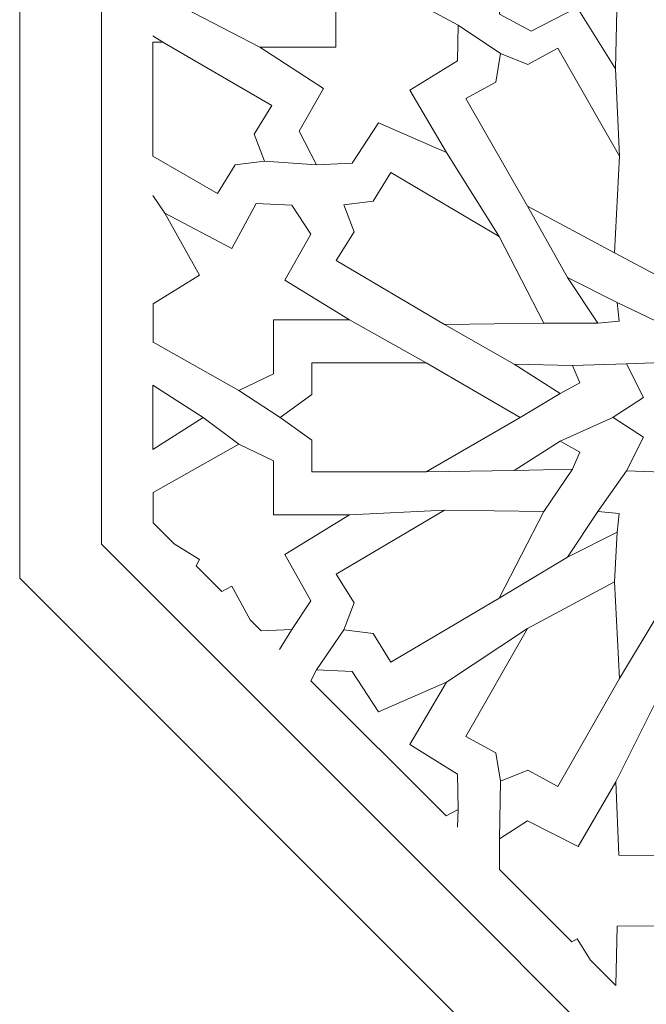
# Model space of a CAD drawing. Units: centimetres. Extents: x -10.4 to 10.5, y -13.8 to 13.1.
# Drawn here: x -9.4 to -7.8, y -11.6 to -9.2 of the extents above; entities that cross this region are included whole.
import ezdxf

# ---------------------------------------------------------------- set-up
doc = ezdxf.new("R2010")
doc.units = ezdxf.units.CM
doc.header["$MEASUREMENT"] = 0
doc.layers.add('PLAN_1', color=7, linetype='Continuous')

msp = doc.modelspace()

# ---------------------------------------------------------------- linework, layer by layer
at = {"layer": 'PLAN_1', "color": 250, "lineweight": 9}
msp.add_open_spline([(-7.17062, -5.21999), (-7.17062, -5.21999), (-9.38107, -7.43044), (-9.38107, -7.43044), (-9.38107, -7.43044), (-9.38107, -7.43044), (-9.38107, -10.55646), (-9.38107, -10.55646), (-9.38107, -10.55646), (-9.38107, -10.55646), (-7.17062, -12.76691), (-7.17062, -12.76691), (-7.17062, -12.76691), (-7.17062, -12.76691), (-4.0446, -12.76691), (-4.0446, -12.76691), (-4.0446, -12.76691), (-4.0446, -12.76691), (-1.83415, -10.55646), (-1.83415, -10.55646), (-1.83415, -10.55646), (-1.83415, -10.55646), (-1.83415, -7.43044), (-1.83415, -7.43044), (-1.83415, -7.43044), (-1.83415, -7.43044), (-4.0446, -5.21999), (-4.0446, -5.21999), (-4.0446, -5.21999), (-4.0446, -5.21999), (-7.17062, -5.21999), (-7.17062, -5.21999)], degree=3, knots=[0, 0, 0, 0, 0.1111111, 0.1111111, 0.1111111, 0.1111111, 0.2222222, 0.2222222, 0.2222222, 0.2222222, 0.3333333, 0.3333333, 0.3333333, 0.3333333, 0.4444444, 0.4444444, 0.4444444, 0.4444444, 0.5555556, 0.5555556, 0.5555556, 0.5555556, 0.6666667, 0.6666667, 0.6666667, 0.6666667, 0.7777778, 0.7777778, 0.7777778, 0.7777778, 1, 1, 1, 1], dxfattribs=at)
at = {"layer": 'PLAN_1', "color": 3, "lineweight": 9}
msp.add_open_spline([(-7.08614, -5.42396), (-7.08614, -5.42396), (-9.1771, -7.51492), (-9.1771, -7.51492), (-9.1771, -7.51492), (-9.1771, -7.51492), (-9.1771, -10.47198), (-9.1771, -10.47198), (-9.1771, -10.47198), (-9.1771, -10.47198), (-7.08614, -12.56294), (-7.08614, -12.56294), (-7.08614, -12.56294), (-7.08614, -12.56294), (-4.12908, -12.56294), (-4.12908, -12.56294), (-4.12908, -12.56294), (-4.12908, -12.56294), (-2.03812, -10.47198), (-2.03812, -10.47198), (-2.03812, -10.47198), (-2.03812, -10.47198), (-2.03812, -7.51492), (-2.03812, -7.51492), (-2.03812, -7.51492), (-2.03812, -7.51492), (-4.12908, -5.42396), (-4.12908, -5.42396), (-4.12908, -5.42396), (-4.12908, -5.42396), (-7.08614, -5.42396), (-7.08614, -5.42396)], degree=3, knots=[0, 0, 0, 0, 0.1111111, 0.1111111, 0.1111111, 0.1111111, 0.2222222, 0.2222222, 0.2222222, 0.2222222, 0.3333333, 0.3333333, 0.3333333, 0.3333333, 0.4444444, 0.4444444, 0.4444444, 0.4444444, 0.5555556, 0.5555556, 0.5555556, 0.5555556, 0.6666667, 0.6666667, 0.6666667, 0.6666667, 0.7777778, 0.7777778, 0.7777778, 0.7777778, 1, 1, 1, 1], dxfattribs=at)
at = {"layer": 'PLAN_1', "color": 242, "lineweight": 9}
for points, knots in [([(-7.89484, -9.28649), (-7.89484, -9.28649), (-7.99029, -9.13326), (-7.99029, -9.13326), (-7.99029, -9.13326), (-7.99029, -9.13326), (-8.10501, -9.1919), (-8.10501, -9.1919), (-8.10501, -9.1919), (-8.10501, -9.1919), (-8.18363, -9.14968), (-8.18363, -9.14968), (-8.18363, -9.14968), (-8.18363, -9.14968), (-8.18363, -8.88312), (-8.18363, -8.88312), (-8.18363, -8.88312), (-8.18363, -8.88312), (-8.11383, -8.83855), (-8.11383, -8.83855), (-8.11383, -8.83855), (-8.11383, -8.83855), (-7.98789, -8.90266), (-7.98789, -8.90266), (-7.98789, -8.90266), (-7.98789, -8.90266), (-7.89402, -8.74164), (-7.89402, -8.74164), (-7.89402, -8.74164), (-7.89402, -8.74164), (-7.886, -8.92456), (-7.886, -8.92456), (-7.886, -8.92456), (-7.886, -8.92456), (-7.75419, -8.92587), (-7.75419, -8.92587), (-7.75419, -8.92587), (-7.75419, -8.92587), (-7.71333, -8.99654), (-7.71333, -8.99654), (-7.71333, -8.99654), (-7.71333, -8.99654), (-7.78092, -9.10044), (-7.78092, -9.10044), (-7.78092, -9.10044), (-7.78092, -9.10044), (-7.89002, -9.10123), (-7.89002, -9.10123), (-7.89002, -9.10123), (-7.89002, -9.10123), (-7.89484, -9.28649), (-7.89484, -9.28649)], [0, 0, 0, 0, 0.0714286, 0.0714286, 0.0714286, 0.0714286, 0.1428571, 0.1428571, 0.1428571, 0.1428571, 0.2142857, 0.2142857, 0.2142857, 0.2142857, 0.2857143, 0.2857143, 0.2857143, 0.2857143, 0.3571429, 0.3571429, 0.3571429, 0.3571429, 0.4285714, 0.4285714, 0.4285714, 0.4285714, 0.5, 0.5, 0.5, 0.5, 0.5714286, 0.5714286, 0.5714286, 0.5714286, 0.6428571, 0.6428571, 0.6428571, 0.6428571, 0.7142857, 0.7142857, 0.7142857, 0.7142857, 0.7857143, 0.7857143, 0.7857143, 0.7857143, 0.8571429, 0.8571429, 0.8571429, 0.8571429, 1, 1, 1, 1]), ([(-8.78208, -9.23228), (-8.78208, -9.23228), (-8.59196, -9.23228), (-8.59196, -9.23228), (-8.59196, -9.23228), (-8.59196, -9.23228), (-8.59196, -9.10017), (-8.59196, -9.10017), (-8.59196, -9.10017), (-8.59196, -9.10017), (-8.51655, -9.05326), (-8.51655, -9.05326), (-8.51655, -9.05326), (-8.51655, -9.05326), (-8.28712, -9.17756), (-8.28712, -9.17756), (-8.28712, -9.17756), (-8.28712, -9.17756), (-8.28872, -9.2659), (-8.28872, -9.2659), (-8.28872, -9.2659), (-8.28872, -9.2659), (-8.40725, -9.33981), (-8.40725, -9.33981), (-8.40725, -9.33981), (-8.40725, -9.33981), (-8.316, -9.49495), (-8.316, -9.49495), (-8.316, -9.49495), (-8.316, -9.49495), (-8.48607, -9.42067), (-8.48607, -9.42067), (-8.48607, -9.42067), (-8.48607, -9.42067), (-8.55148, -9.52174), (-8.55148, -9.52174), (-8.55148, -9.52174), (-8.55148, -9.52174), (-8.64083, -9.52563), (-8.64083, -9.52563), (-8.64083, -9.52563), (-8.64083, -9.52563), (-8.68341, -9.44179), (-8.68341, -9.44179), (-8.68341, -9.44179), (-8.68341, -9.44179), (-8.62325, -9.33547), (-8.62325, -9.33547), (-8.62325, -9.33547), (-8.62325, -9.33547), (-8.78208, -9.23228), (-8.78208, -9.23228)], [0, 0, 0, 0, 0.0714286, 0.0714286, 0.0714286, 0.0714286, 0.1428571, 0.1428571, 0.1428571, 0.1428571, 0.2142857, 0.2142857, 0.2142857, 0.2142857, 0.2857143, 0.2857143, 0.2857143, 0.2857143, 0.3571429, 0.3571429, 0.3571429, 0.3571429, 0.4285714, 0.4285714, 0.4285714, 0.4285714, 0.5, 0.5, 0.5, 0.5, 0.5714286, 0.5714286, 0.5714286, 0.5714286, 0.6428571, 0.6428571, 0.6428571, 0.6428571, 0.7142857, 0.7142857, 0.7142857, 0.7142857, 0.7857143, 0.7857143, 0.7857143, 0.7857143, 0.8571429, 0.8571429, 0.8571429, 0.8571429, 1, 1, 1, 1]), ([(-8.77015, -9.51633), (-8.77015, -9.51633), (-8.79629, -9.44921), (-8.79629, -9.44921), (-8.79629, -9.44921), (-8.79629, -9.44921), (-8.75228, -9.3774), (-8.75228, -9.3774), (-8.75228, -9.3774), (-8.75228, -9.3774), (-9.02365, -9.2195), (-9.02365, -9.2195), (-9.02365, -9.2195), (-9.02365, -9.2195), (-9.0485, -9.22), (-9.0485, -9.22), (-9.0485, -9.22), (-9.0485, -9.22), (-9.0485, -9.50367), (-9.0485, -9.50367), (-9.0485, -9.50367), (-9.0485, -9.50367), (-8.88719, -9.59754), (-8.88719, -9.59754), (-8.88719, -9.59754), (-8.88719, -9.59754), (-8.84318, -9.52573), (-8.84318, -9.52573), (-8.84318, -9.52573), (-8.84318, -9.52573), (-8.77015, -9.51633), (-8.77015, -9.51633)], [0, 0, 0, 0, 0.1111111, 0.1111111, 0.1111111, 0.1111111, 0.2222222, 0.2222222, 0.2222222, 0.2222222, 0.3333333, 0.3333333, 0.3333333, 0.3333333, 0.4444444, 0.4444444, 0.4444444, 0.4444444, 0.5555556, 0.5555556, 0.5555556, 0.5555556, 0.6666667, 0.6666667, 0.6666667, 0.6666667, 0.7777778, 0.7777778, 0.7777778, 0.7777778, 1, 1, 1, 1]), ([(-8.18156, -9.24819), (-8.18156, -9.24819), (-8.19334, -9.31906), (-8.19334, -9.31906), (-8.19334, -9.31906), (-8.19334, -9.31906), (-8.2683, -9.35981), (-8.2683, -9.35981), (-8.2683, -9.35981), (-8.2683, -9.35981), (-8.11429, -9.62877), (-8.11429, -9.62877), (-8.11429, -9.62877), (-8.11429, -9.62877), (-7.89699, -9.74515), (-7.89699, -9.74515), (-7.89699, -9.74515), (-7.89699, -9.74515), (-7.88451, -9.50385), (-7.88451, -9.50385), (-7.88451, -9.50385), (-7.88451, -9.50385), (-8.03852, -9.23489), (-8.03852, -9.23489), (-8.03852, -9.23489), (-8.03852, -9.23489), (-8.11348, -9.27564), (-8.11348, -9.27564), (-8.11348, -9.27564), (-8.11348, -9.27564), (-8.18156, -9.24819), (-8.18156, -9.24819)], [0, 0, 0, 0, 0.1111111, 0.1111111, 0.1111111, 0.1111111, 0.2222222, 0.2222222, 0.2222222, 0.2222222, 0.3333333, 0.3333333, 0.3333333, 0.3333333, 0.4444444, 0.4444444, 0.4444444, 0.4444444, 0.5555556, 0.5555556, 0.5555556, 0.5555556, 0.6666667, 0.6666667, 0.6666667, 0.6666667, 0.7777778, 0.7777778, 0.7777778, 0.7777778, 1, 1, 1, 1]), ([(-8.57255, -9.62537), (-8.57255, -9.62537), (-8.54688, -9.69265), (-8.54688, -9.69265), (-8.54688, -9.69265), (-8.54688, -9.69265), (-8.59141, -9.76417), (-8.59141, -9.76417), (-8.59141, -9.76417), (-8.59141, -9.76417), (-8.32118, -9.92393), (-8.32118, -9.92393), (-8.32118, -9.92393), (-8.32118, -9.92393), (-8.07324, -9.92054), (-8.07324, -9.92054), (-8.07324, -9.92054), (-8.07324, -9.92054), (-8.1847, -9.70471), (-8.1847, -9.70471), (-8.1847, -9.70471), (-8.1847, -9.70471), (-8.45492, -9.54496), (-8.45492, -9.54496), (-8.45492, -9.54496), (-8.45492, -9.54496), (-8.49945, -9.61647), (-8.49945, -9.61647), (-8.49945, -9.61647), (-8.49945, -9.61647), (-8.57255, -9.62537), (-8.57255, -9.62537)], [0, 0, 0, 0, 0.1111111, 0.1111111, 0.1111111, 0.1111111, 0.2222222, 0.2222222, 0.2222222, 0.2222222, 0.3333333, 0.3333333, 0.3333333, 0.3333333, 0.4444444, 0.4444444, 0.4444444, 0.4444444, 0.5555556, 0.5555556, 0.5555556, 0.5555556, 0.6666667, 0.6666667, 0.6666667, 0.6666667, 0.7777778, 0.7777778, 0.7777778, 0.7777778, 1, 1, 1, 1]), ([(-8.7482, -9.91254), (-8.7482, -9.91254), (-8.7482, -10.04722), (-8.7482, -10.04722), (-8.7482, -10.04722), (-8.7482, -10.04722), (-8.83423, -10.08826), (-8.83423, -10.08826), (-8.83423, -10.08826), (-8.83423, -10.08826), (-9.04842, -9.96788), (-9.04842, -9.96788), (-9.04842, -9.96788), (-9.04842, -9.96788), (-9.04842, -9.87251), (-9.04842, -9.87251), (-9.04842, -9.87251), (-9.04842, -9.87251), (-8.9321, -9.80059), (-8.9321, -9.80059), (-8.9321, -9.80059), (-8.9321, -9.80059), (-9.01914, -9.64582), (-9.01914, -9.64582), (-9.01914, -9.64582), (-9.01914, -9.64582), (-8.85188, -9.73415), (-8.85188, -9.73415), (-8.85188, -9.73415), (-8.85188, -9.73415), (-8.79091, -9.62237), (-8.79091, -9.62237), (-8.79091, -9.62237), (-8.79091, -9.62237), (-8.70186, -9.62627), (-8.70186, -9.62627), (-8.70186, -9.62627), (-8.70186, -9.62627), (-8.65453, -9.69819), (-8.65453, -9.69819), (-8.65453, -9.69819), (-8.65453, -9.69819), (-8.71951, -9.8131), (-8.71951, -9.8131), (-8.71951, -9.8131), (-8.71951, -9.8131), (-8.55789, -9.91254), (-8.55789, -9.91254), (-8.55789, -9.91254), (-8.55789, -9.91254), (-8.7482, -9.91254), (-8.7482, -9.91254)], [0, 0, 0, 0, 0.0714286, 0.0714286, 0.0714286, 0.0714286, 0.1428571, 0.1428571, 0.1428571, 0.1428571, 0.2142857, 0.2142857, 0.2142857, 0.2142857, 0.2857143, 0.2857143, 0.2857143, 0.2857143, 0.3571429, 0.3571429, 0.3571429, 0.3571429, 0.4285714, 0.4285714, 0.4285714, 0.4285714, 0.5, 0.5, 0.5, 0.5, 0.5714286, 0.5714286, 0.5714286, 0.5714286, 0.6428571, 0.6428571, 0.6428571, 0.6428571, 0.7142857, 0.7142857, 0.7142857, 0.7142857, 0.7857143, 0.7857143, 0.7857143, 0.7857143, 0.8571429, 0.8571429, 0.8571429, 0.8571429, 1, 1, 1, 1]), ([(-8.01454, -9.80655), (-8.01454, -9.80655), (-7.93827, -9.92093), (-7.93827, -9.92093), (-7.93827, -9.92093), (-7.93827, -9.92093), (-7.88512, -9.91553), (-7.88512, -9.91553), (-7.88512, -9.91553), (-7.88512, -9.91553), (-7.88994, -9.86919), (-7.88994, -9.86919), (-7.88994, -9.86919), (-7.88994, -9.86919), (-8.01454, -9.80655), (-8.01454, -9.80655)], [0, 0, 0, 0, 0.2, 0.2, 0.2, 0.2, 0.4, 0.4, 0.4, 0.4, 0.6, 0.6, 0.6, 0.6, 1, 1, 1, 1]), ([(-7.64627, -10.42211), (-7.64627, -10.42211), (-7.694, -10.3421), (-7.694, -10.3421), (-7.694, -10.3421), (-7.694, -10.3421), (-7.77378, -10.38654), (-7.77378, -10.38654), (-7.77378, -10.38654), (-7.77378, -10.38654), (-7.7769, -10.29199), (-7.7769, -10.29199), (-7.7769, -10.29199), (-7.7769, -10.29199), (-7.86721, -10.28871), (-7.86721, -10.28871), (-7.86721, -10.28871), (-7.86721, -10.28871), (-7.82477, -10.2052), (-7.82477, -10.2052), (-7.82477, -10.2052), (-7.82477, -10.2052), (-7.90016, -10.1559), (-7.90016, -10.1559), (-7.90016, -10.1559), (-7.90016, -10.1559), (-7.90141, -10.1559), (-7.90141, -10.1559), (-7.90141, -10.1559), (-7.90141, -10.1559), (-7.90079, -10.15549), (-7.90079, -10.15549), (-7.90079, -10.15549), (-7.90079, -10.15549), (-7.90141, -10.15509), (-7.90141, -10.15509), (-7.90141, -10.15509), (-7.90141, -10.15509), (-7.90016, -10.15509), (-7.90016, -10.15509), (-7.90016, -10.15509), (-7.90016, -10.15509), (-7.82477, -10.10579), (-7.82477, -10.10579), (-7.82477, -10.10579), (-7.82477, -10.10579), (-7.86722, -10.02226), (-7.86722, -10.02226), (-7.86722, -10.02226), (-7.86722, -10.02226), (-7.77691, -10.019), (-7.77691, -10.019), (-7.77691, -10.019), (-7.77691, -10.019), (-7.77378, -9.92445), (-7.77378, -9.92445), (-7.77378, -9.92445), (-7.77378, -9.92445), (-7.694, -9.96887), (-7.694, -9.96887), (-7.694, -9.96887), (-7.694, -9.96887), (-7.64627, -9.88887), (-7.64627, -9.88887), (-7.64627, -9.88887), (-7.64627, -9.88887), (-7.59855, -9.96887), (-7.59855, -9.96887), (-7.59855, -9.96887), (-7.59855, -9.96887), (-7.51877, -9.92445), (-7.51877, -9.92445), (-7.51877, -9.92445), (-7.51877, -9.92445), (-7.51564, -10.019), (-7.51564, -10.019), (-7.51564, -10.019), (-7.51564, -10.019), (-7.42533, -10.02226), (-7.42533, -10.02226), (-7.42533, -10.02226), (-7.42533, -10.02226), (-7.46778, -10.10579), (-7.46778, -10.10579), (-7.46778, -10.10579), (-7.46778, -10.10579), (-7.39238, -10.15508), (-7.39238, -10.15508), (-7.39238, -10.15508), (-7.39238, -10.15508), (-7.39113, -10.15508), (-7.39113, -10.15508), (-7.39113, -10.15508), (-7.39113, -10.15508), (-7.39176, -10.15549), (-7.39176, -10.15549), (-7.39176, -10.15549), (-7.39176, -10.15549), (-7.39114, -10.1559), (-7.39114, -10.1559), (-7.39114, -10.1559), (-7.39114, -10.1559), (-7.39238, -10.1559), (-7.39238, -10.1559), (-7.39238, -10.1559), (-7.39238, -10.1559), (-7.46778, -10.2052), (-7.46778, -10.2052), (-7.46778, -10.2052), (-7.46778, -10.2052), (-7.42533, -10.28871), (-7.42533, -10.28871), (-7.42533, -10.28871), (-7.42533, -10.28871), (-7.51564, -10.29199), (-7.51564, -10.29199), (-7.51564, -10.29199), (-7.51564, -10.29199), (-7.51877, -10.38654), (-7.51877, -10.38654), (-7.51877, -10.38654), (-7.51877, -10.38654), (-7.59855, -10.3421), (-7.59855, -10.3421), (-7.59855, -10.3421), (-7.59855, -10.3421), (-7.64627, -10.42211), (-7.64627, -10.42211)], [0, 0, 0, 0, 0.030303, 0.030303, 0.030303, 0.030303, 0.0606061, 0.0606061, 0.0606061, 0.0606061, 0.0909091, 0.0909091, 0.0909091, 0.0909091, 0.1212121, 0.1212121, 0.1212121, 0.1212121, 0.1515152, 0.1515152, 0.1515152, 0.1515152, 0.1818182, 0.1818182, 0.1818182, 0.1818182, 0.2121212, 0.2121212, 0.2121212, 0.2121212, 0.2424242, 0.2424242, 0.2424242, 0.2424242, 0.2727273, 0.2727273, 0.2727273, 0.2727273, 0.3030303, 0.3030303, 0.3030303, 0.3030303, 0.3333333, 0.3333333, 0.3333333, 0.3333333, 0.3636364, 0.3636364, 0.3636364, 0.3636364, 0.3939394, 0.3939394, 0.3939394, 0.3939394, 0.4242424, 0.4242424, 0.4242424, 0.4242424, 0.4545455, 0.4545455, 0.4545455, 0.4545455, 0.4848485, 0.4848485, 0.4848485, 0.4848485, 0.5151515, 0.5151515, 0.5151515, 0.5151515, 0.5454545, 0.5454545, 0.5454545, 0.5454545, 0.5757576, 0.5757576, 0.5757576, 0.5757576, 0.6060606, 0.6060606, 0.6060606, 0.6060606, 0.6363636, 0.6363636, 0.6363636, 0.6363636, 0.6666667, 0.6666667, 0.6666667, 0.6666667, 0.6969697, 0.6969697, 0.6969697, 0.6969697, 0.7272727, 0.7272727, 0.7272727, 0.7272727, 0.7575758, 0.7575758, 0.7575758, 0.7575758, 0.7878788, 0.7878788, 0.7878788, 0.7878788, 0.8181818, 0.8181818, 0.8181818, 0.8181818, 0.8484848, 0.8484848, 0.8484848, 0.8484848, 0.8787879, 0.8787879, 0.8787879, 0.8787879, 0.9090909, 0.9090909, 0.9090909, 0.9090909, 0.9393939, 0.9393939, 0.9393939, 0.9393939, 1, 1, 1, 1]), ([(-8.13243, -10.15549), (-8.13243, -10.15549), (-8.13243, -10.15549), (-8.13243, -10.15549), (-8.13243, -10.15549), (-8.13243, -10.15549), (-8.36653, -10.29151), (-8.36653, -10.29151), (-8.36653, -10.29151), (-8.36653, -10.29151), (-8.65212, -10.29151), (-8.65212, -10.29151), (-8.65212, -10.29151), (-8.65212, -10.29151), (-8.65212, -10.21256), (-8.65212, -10.21256), (-8.65212, -10.21256), (-8.65212, -10.21256), (-8.73122, -10.15549), (-8.73122, -10.15549), (-8.73122, -10.15549), (-8.73122, -10.15549), (-8.73123, -10.15549), (-8.73123, -10.15549), (-8.73123, -10.15549), (-8.73123, -10.15549), (-8.73122, -10.15549), (-8.73122, -10.15549), (-8.73122, -10.15549), (-8.73122, -10.15549), (-8.73122, -10.15549), (-8.73122, -10.15549), (-8.73122, -10.15549), (-8.73122, -10.15549), (-8.73122, -10.15549), (-8.73122, -10.15549), (-8.73122, -10.15549), (-8.73122, -10.15549), (-8.65212, -10.09842), (-8.65212, -10.09842), (-8.65212, -10.09842), (-8.65212, -10.09842), (-8.65212, -10.01947), (-8.65212, -10.01947), (-8.65212, -10.01947), (-8.65212, -10.01947), (-8.36653, -10.01947), (-8.36653, -10.01947), (-8.36653, -10.01947), (-8.36653, -10.01947), (-8.13243, -10.15549), (-8.13243, -10.15549), (-8.13243, -10.15549), (-8.13243, -10.15549), (-8.13243, -10.15549), (-8.13243, -10.15549), (-8.13243, -10.15549), (-8.13243, -10.15549), (-8.13243, -10.15549), (-8.13243, -10.15549), (-8.13243, -10.15549), (-8.13243, -10.15549), (-8.13243, -10.15549), (-8.13243, -10.15549)], [0, 0, 0, 0, 0.0588235, 0.0588235, 0.0588235, 0.0588235, 0.1176471, 0.1176471, 0.1176471, 0.1176471, 0.1764706, 0.1764706, 0.1764706, 0.1764706, 0.2352941, 0.2352941, 0.2352941, 0.2352941, 0.2941176, 0.2941176, 0.2941176, 0.2941176, 0.3529412, 0.3529412, 0.3529412, 0.3529412, 0.4117647, 0.4117647, 0.4117647, 0.4117647, 0.4705882, 0.4705882, 0.4705882, 0.4705882, 0.5294118, 0.5294118, 0.5294118, 0.5294118, 0.5882353, 0.5882353, 0.5882353, 0.5882353, 0.6470588, 0.6470588, 0.6470588, 0.6470588, 0.7058824, 0.7058824, 0.7058824, 0.7058824, 0.7647059, 0.7647059, 0.7647059, 0.7647059, 0.8235294, 0.8235294, 0.8235294, 0.8235294, 0.8823529, 0.8823529, 0.8823529, 0.8823529, 1, 1, 1, 1]), ([(-8.14763, -10.02263), (-8.14763, -10.02263), (-8.03224, -10.09603), (-8.03224, -10.09603), (-8.03224, -10.09603), (-8.03224, -10.09603), (-7.98336, -10.06909), (-7.98336, -10.06909), (-7.98336, -10.06909), (-7.98336, -10.06909), (-8.00192, -10.02596), (-8.00192, -10.02596), (-8.00192, -10.02596), (-8.00192, -10.02596), (-8.14763, -10.02263), (-8.14763, -10.02263)], [0, 0, 0, 0, 0.2, 0.2, 0.2, 0.2, 0.4, 0.4, 0.4, 0.4, 0.6, 0.6, 0.6, 0.6, 1, 1, 1, 1]), ([(-8.92308, -10.15549), (-8.92308, -10.15549), (-8.92307, -10.15549), (-8.92307, -10.15549), (-8.92307, -10.15549), (-8.92307, -10.15549), (-8.92308, -10.15549), (-8.92308, -10.15549), (-8.92308, -10.15549), (-8.92308, -10.15549), (-8.92308, -10.15549), (-8.92308, -10.15549), (-8.92308, -10.15549), (-8.92308, -10.15549), (-8.92308, -10.15549), (-8.92308, -10.15549), (-8.92308, -10.15549), (-8.92308, -10.15549), (-9.04849, -10.23567), (-9.04849, -10.23567), (-9.04849, -10.23567), (-9.04849, -10.23567), (-9.04849, -10.15549), (-9.04849, -10.15549), (-9.04849, -10.15549), (-9.04849, -10.15549), (-9.0485, -10.15549), (-9.0485, -10.15549), (-9.0485, -10.15549), (-9.0485, -10.15549), (-9.0485, -10.07532), (-9.0485, -10.07532), (-9.0485, -10.07532), (-9.0485, -10.07532), (-8.92308, -10.15549), (-8.92308, -10.15549)], [0, 0, 0, 0, 0.1, 0.1, 0.1, 0.1, 0.2, 0.2, 0.2, 0.2, 0.3, 0.3, 0.3, 0.3, 0.4, 0.4, 0.4, 0.4, 0.5, 0.5, 0.5, 0.5, 0.6, 0.6, 0.6, 0.6, 0.7, 0.7, 0.7, 0.7, 0.8, 0.8, 0.8, 0.8, 1, 1, 1, 1]), ([(-8.14763, -10.28836), (-8.14763, -10.28836), (-8.03224, -10.21496), (-8.03224, -10.21496), (-8.03224, -10.21496), (-8.03224, -10.21496), (-7.98336, -10.2419), (-7.98336, -10.2419), (-7.98336, -10.2419), (-7.98336, -10.2419), (-8.00192, -10.28501), (-8.00192, -10.28501), (-8.00192, -10.28501), (-8.00192, -10.28501), (-8.14763, -10.28836), (-8.14763, -10.28836)], [0, 0, 0, 0, 0.2, 0.2, 0.2, 0.2, 0.4, 0.4, 0.4, 0.4, 0.6, 0.6, 0.6, 0.6, 1, 1, 1, 1]), ([(-8.7482, -10.39845), (-8.7482, -10.39845), (-8.7482, -10.26376), (-8.7482, -10.26376), (-8.7482, -10.26376), (-8.7482, -10.26376), (-8.83423, -10.22272), (-8.83423, -10.22272), (-8.83423, -10.22272), (-8.83423, -10.22272), (-9.04842, -10.34311), (-9.04842, -10.34311), (-9.04842, -10.34311), (-9.04842, -10.34311), (-9.04842, -10.41837), (-9.04842, -10.41837), (-9.04842, -10.41837), (-9.04842, -10.41837), (-8.99575, -10.47104), (-8.99575, -10.47104), (-8.99575, -10.47104), (-8.99575, -10.47104), (-8.9321, -10.5104), (-8.9321, -10.5104), (-8.9321, -10.5104), (-8.9321, -10.5104), (-8.94084, -10.52595), (-8.94084, -10.52595), (-8.94084, -10.52595), (-8.94084, -10.52595), (-8.87679, -10.59), (-8.87679, -10.59), (-8.87679, -10.59), (-8.87679, -10.59), (-8.85188, -10.57684), (-8.85188, -10.57684), (-8.85188, -10.57684), (-8.85188, -10.57684), (-8.8062, -10.6606), (-8.8062, -10.6606), (-8.8062, -10.6606), (-8.8062, -10.6606), (-8.7787, -10.68808), (-8.7787, -10.68808), (-8.7787, -10.68808), (-8.7787, -10.68808), (-8.70186, -10.68472), (-8.70186, -10.68472), (-8.70186, -10.68472), (-8.70186, -10.68472), (-8.65453, -10.61279), (-8.65453, -10.61279), (-8.65453, -10.61279), (-8.65453, -10.61279), (-8.71951, -10.49787), (-8.71951, -10.49787), (-8.71951, -10.49787), (-8.71951, -10.49787), (-8.55789, -10.39845), (-8.55789, -10.39845), (-8.55789, -10.39845), (-8.55789, -10.39845), (-8.7482, -10.39845), (-8.7482, -10.39845)], [0, 0, 0, 0, 0.0588235, 0.0588235, 0.0588235, 0.0588235, 0.1176471, 0.1176471, 0.1176471, 0.1176471, 0.1764706, 0.1764706, 0.1764706, 0.1764706, 0.2352941, 0.2352941, 0.2352941, 0.2352941, 0.2941176, 0.2941176, 0.2941176, 0.2941176, 0.3529412, 0.3529412, 0.3529412, 0.3529412, 0.4117647, 0.4117647, 0.4117647, 0.4117647, 0.4705882, 0.4705882, 0.4705882, 0.4705882, 0.5294118, 0.5294118, 0.5294118, 0.5294118, 0.5882353, 0.5882353, 0.5882353, 0.5882353, 0.6470588, 0.6470588, 0.6470588, 0.6470588, 0.7058824, 0.7058824, 0.7058824, 0.7058824, 0.7647059, 0.7647059, 0.7647059, 0.7647059, 0.8235294, 0.8235294, 0.8235294, 0.8235294, 0.8823529, 0.8823529, 0.8823529, 0.8823529, 1, 1, 1, 1]), ([(-8.57255, -10.68561), (-8.57255, -10.68561), (-8.54688, -10.61833), (-8.54688, -10.61833), (-8.54688, -10.61833), (-8.54688, -10.61833), (-8.59141, -10.54682), (-8.59141, -10.54682), (-8.59141, -10.54682), (-8.59141, -10.54682), (-8.32117, -10.38706), (-8.32117, -10.38706), (-8.32117, -10.38706), (-8.32117, -10.38706), (-8.07324, -10.39042), (-8.07324, -10.39042), (-8.07324, -10.39042), (-8.07324, -10.39042), (-8.1847, -10.60626), (-8.1847, -10.60626), (-8.1847, -10.60626), (-8.1847, -10.60626), (-8.45492, -10.76603), (-8.45492, -10.76603), (-8.45492, -10.76603), (-8.45492, -10.76603), (-8.49944, -10.69452), (-8.49944, -10.69452), (-8.49944, -10.69452), (-8.49944, -10.69452), (-8.57255, -10.68561), (-8.57255, -10.68561)], [0, 0, 0, 0, 0.1111111, 0.1111111, 0.1111111, 0.1111111, 0.2222222, 0.2222222, 0.2222222, 0.2222222, 0.3333333, 0.3333333, 0.3333333, 0.3333333, 0.4444444, 0.4444444, 0.4444444, 0.4444444, 0.5555556, 0.5555556, 0.5555556, 0.5555556, 0.6666667, 0.6666667, 0.6666667, 0.6666667, 0.7777778, 0.7777778, 0.7777778, 0.7777778, 1, 1, 1, 1]), ([(-8.01454, -10.50444), (-8.01454, -10.50444), (-7.93827, -10.39006), (-7.93827, -10.39006), (-7.93827, -10.39006), (-7.93827, -10.39006), (-7.88512, -10.39546), (-7.88512, -10.39546), (-7.88512, -10.39546), (-7.88512, -10.39546), (-7.88994, -10.4418), (-7.88994, -10.4418), (-7.88994, -10.4418), (-7.88994, -10.4418), (-8.01454, -10.50444), (-8.01454, -10.50444)], [0, 0, 0, 0, 0.2, 0.2, 0.2, 0.2, 0.4, 0.4, 0.4, 0.4, 0.6, 0.6, 0.6, 0.6, 1, 1, 1, 1]), ([(-8.18155, -11.06278), (-8.18155, -11.06278), (-8.19334, -10.99192), (-8.19334, -10.99192), (-8.19334, -10.99192), (-8.19334, -10.99192), (-8.2683, -10.95116), (-8.2683, -10.95116), (-8.2683, -10.95116), (-8.2683, -10.95116), (-8.11429, -10.68221), (-8.11429, -10.68221), (-8.11429, -10.68221), (-8.11429, -10.68221), (-7.89699, -10.56582), (-7.89699, -10.56582), (-7.89699, -10.56582), (-7.89699, -10.56582), (-7.88451, -10.80714), (-7.88451, -10.80714), (-7.88451, -10.80714), (-7.88451, -10.80714), (-8.03851, -11.07611), (-8.03851, -11.07611), (-8.03851, -11.07611), (-8.03851, -11.07611), (-8.11347, -11.03535), (-8.11347, -11.03535), (-8.11347, -11.03535), (-8.11347, -11.03535), (-8.18155, -11.06278), (-8.18155, -11.06278)], [0, 0, 0, 0, 0.1111111, 0.1111111, 0.1111111, 0.1111111, 0.2222222, 0.2222222, 0.2222222, 0.2222222, 0.3333333, 0.3333333, 0.3333333, 0.3333333, 0.4444444, 0.4444444, 0.4444444, 0.4444444, 0.5555556, 0.5555556, 0.5555556, 0.5555556, 0.6666667, 0.6666667, 0.6666667, 0.6666667, 0.7777778, 0.7777778, 0.7777778, 0.7777778, 1, 1, 1, 1]), ([(-8.31712, -11.14967), (-8.31712, -11.14967), (-8.28712, -11.13342), (-8.28712, -11.13342), (-8.28712, -11.13342), (-8.28712, -11.13342), (-8.28872, -11.04508), (-8.28872, -11.04508), (-8.28872, -11.04508), (-8.28872, -11.04508), (-8.40725, -10.97118), (-8.40725, -10.97118), (-8.40725, -10.97118), (-8.40725, -10.97118), (-8.316, -10.81605), (-8.316, -10.81605), (-8.316, -10.81605), (-8.316, -10.81605), (-8.48607, -10.8903), (-8.48607, -10.8903), (-8.48607, -10.8903), (-8.48607, -10.8903), (-8.55148, -10.78925), (-8.55148, -10.78925), (-8.55148, -10.78925), (-8.55148, -10.78925), (-8.64082, -10.78533), (-8.64082, -10.78533), (-8.64082, -10.78533), (-8.64082, -10.78533), (-8.65451, -10.81228), (-8.65451, -10.81228), (-8.65451, -10.81228), (-8.65451, -10.81228), (-8.31712, -11.14967), (-8.31712, -11.14967)], [0, 0, 0, 0, 0.1, 0.1, 0.1, 0.1, 0.2, 0.2, 0.2, 0.2, 0.3, 0.3, 0.3, 0.3, 0.4, 0.4, 0.4, 0.4, 0.5, 0.5, 0.5, 0.5, 0.6, 0.6, 0.6, 0.6, 0.7, 0.7, 0.7, 0.7, 0.8, 0.8, 0.8, 0.8, 1, 1, 1, 1]), ([(-7.95729, -11.5095), (-7.95729, -11.5095), (-7.99029, -11.45653), (-7.99029, -11.45653), (-7.99029, -11.45653), (-7.99029, -11.45653), (-8.0035, -11.46328), (-8.0035, -11.46328), (-8.0035, -11.46328), (-8.0035, -11.46328), (-8.18363, -11.28316), (-8.18363, -11.28316), (-8.18363, -11.28316), (-8.18363, -11.28316), (-8.18363, -11.20638), (-8.18363, -11.20638), (-8.18363, -11.20638), (-8.18363, -11.20638), (-8.11383, -11.16183), (-8.11383, -11.16183), (-8.11383, -11.16183), (-8.11383, -11.16183), (-7.98788, -11.22593), (-7.98788, -11.22593), (-7.98788, -11.22593), (-7.98788, -11.22593), (-7.89402, -11.06489), (-7.89402, -11.06489), (-7.89402, -11.06489), (-7.89402, -11.06489), (-7.886, -11.24782), (-7.886, -11.24782), (-7.886, -11.24782), (-7.886, -11.24782), (-7.75419, -11.24913), (-7.75419, -11.24913), (-7.75419, -11.24913), (-7.75419, -11.24913), (-7.71333, -11.3198), (-7.71333, -11.3198), (-7.71333, -11.3198), (-7.71333, -11.3198), (-7.78092, -11.42369), (-7.78092, -11.42369), (-7.78092, -11.42369), (-7.78092, -11.42369), (-7.89001, -11.42447), (-7.89001, -11.42447), (-7.89001, -11.42447), (-7.89001, -11.42447), (-7.89387, -11.57292), (-7.89387, -11.57292), (-7.89387, -11.57292), (-7.89387, -11.57292), (-7.95729, -11.5095), (-7.95729, -11.5095)], [0, 0, 0, 0, 0.0666667, 0.0666667, 0.0666667, 0.0666667, 0.1333333, 0.1333333, 0.1333333, 0.1333333, 0.2, 0.2, 0.2, 0.2, 0.2666667, 0.2666667, 0.2666667, 0.2666667, 0.3333333, 0.3333333, 0.3333333, 0.3333333, 0.4, 0.4, 0.4, 0.4, 0.4666667, 0.4666667, 0.4666667, 0.4666667, 0.5333333, 0.5333333, 0.5333333, 0.5333333, 0.6, 0.6, 0.6, 0.6, 0.6666667, 0.6666667, 0.6666667, 0.6666667, 0.7333333, 0.7333333, 0.7333333, 0.7333333, 0.8, 0.8, 0.8, 0.8, 0.8666667, 0.8666667, 0.8666667, 0.8666667, 1, 1, 1, 1])]:
    msp.add_open_spline(points, degree=3, knots=knots, dxfattribs=at)
at = {"layer": 'PLAN_1', "color": 3, "lineweight": 9}
for points in [[(-8.78208, -9.23228), (-8.78208, -9.23228), (-8.99434, -9.12207), (-8.99434, -9.12207)], [(-8.18156, -9.24819), (-8.18156, -9.24819), (-8.28712, -9.17756), (-8.28712, -9.17756)], [(-9.0485, -9.20404), (-9.0485, -9.20404), (-9.02365, -9.2195), (-9.02365, -9.2195)], [(-7.88451, -9.50385), (-7.88451, -9.50385), (-7.89484, -9.28649), (-7.89484, -9.28649)], [(-8.1847, -9.70471), (-8.1847, -9.70471), (-8.316, -9.49495), (-8.316, -9.49495)], [(-8.64083, -9.52563), (-8.64083, -9.52563), (-8.77015, -9.51633), (-8.77015, -9.51633)], [(-9.01914, -9.64582), (-9.01914, -9.64582), (-9.0485, -9.60241), (-9.0485, -9.60241)], [(-8.01454, -9.80655), (-8.01454, -9.80655), (-8.11429, -9.62877), (-8.11429, -9.62877)], [(-7.78104, -9.80648), (-7.78104, -9.80648), (-7.89699, -9.74515), (-7.89699, -9.74515)], [(-7.77378, -9.92445), (-7.77378, -9.92445), (-7.88994, -9.86919), (-7.88994, -9.86919)], [(-8.55789, -9.91254), (-8.55789, -9.91254), (-8.36653, -10.01947), (-8.36653, -10.01947)], [(-7.93827, -9.92093), (-7.93827, -9.92093), (-8.07324, -9.92056), (-8.07324, -9.92056)], [(-8.14763, -10.02263), (-8.14763, -10.02263), (-8.32118, -9.92393), (-8.32118, -9.92393)], [(-9.04842, -9.96788), (-9.04842, -9.96788), (-9.0485, -9.96783), (-9.0485, -9.96783)], [(-8.00192, -10.02597), (-8.00192, -10.02597), (-7.86722, -10.02226), (-7.86722, -10.02226)], [(-8.83423, -10.08826), (-8.83423, -10.08826), (-8.73122, -10.15549), (-8.73122, -10.15549)], [(-8.03224, -10.09603), (-8.03224, -10.09603), (-8.13243, -10.15549), (-8.13243, -10.15549)], [(-8.92307, -10.1555), (-8.92307, -10.1555), (-8.83422, -10.22272), (-8.83422, -10.22272)], [(-7.90079, -10.1555), (-7.90079, -10.1555), (-8.03224, -10.21496), (-8.03224, -10.21496)], [(-8.14763, -10.28836), (-8.14763, -10.28836), (-8.36653, -10.29151), (-8.36653, -10.29151)], [(-8.00192, -10.28501), (-8.00192, -10.28501), (-8.07324, -10.39042), (-8.07324, -10.39042)], [(-7.86722, -10.28871), (-7.86722, -10.28871), (-7.93827, -10.39006), (-7.93827, -10.39006)], [(-8.55789, -10.39845), (-8.55789, -10.39845), (-8.32117, -10.38706), (-8.32117, -10.38706)], [(-7.88994, -10.4418), (-7.88994, -10.4418), (-7.89699, -10.56582), (-7.89699, -10.56582)], [(-8.01454, -10.50444), (-8.01454, -10.50444), (-8.1847, -10.60626), (-8.1847, -10.60626)], [(-7.7807, -10.63362), (-7.7807, -10.63362), (-7.88451, -10.80714), (-7.88451, -10.80714)], [(-8.11429, -10.68221), (-8.11429, -10.68221), (-8.316, -10.81605), (-8.316, -10.81605)], [(-8.70186, -10.68472), (-8.70186, -10.68472), (-8.73259, -10.7342), (-8.73259, -10.7342)], [(-8.64082, -10.78533), (-8.64082, -10.78533), (-8.57255, -10.68561), (-8.57255, -10.68561)], [(-7.77784, -10.83365), (-7.77784, -10.83365), (-7.89402, -11.06489), (-7.89402, -11.06489)], [(-8.18155, -11.06278), (-8.18155, -11.06278), (-8.18363, -11.20638), (-8.18363, -11.20638)], [(-8.28875, -11.17805), (-8.28875, -11.17805), (-8.28712, -11.13342), (-8.28712, -11.13342)]]:
    msp.add_open_spline(points, degree=3, dxfattribs=at)

doc.saveas('drawing.dxf')
